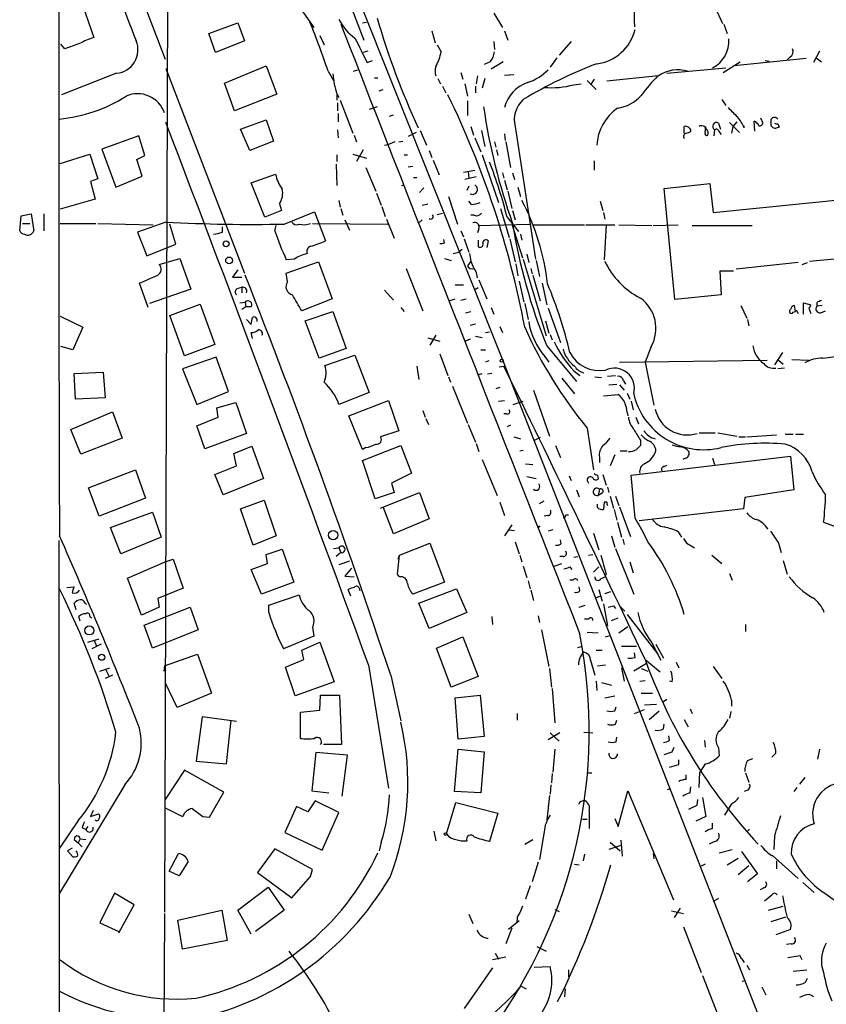
# Model space of a CAD drawing. Extents: x 2 to 969, y 4 to 899.
# Drawn here: x 21 to 122, y 124 to 248 of the extents above; entities that cross this region are included whole.
import ezdxf

# ---------------------------------------------------------------- set-up
doc = ezdxf.new("R2010")
doc.units = 0
doc.header["$MEASUREMENT"] = 0
doc.layers.add('MAIN', color=5, linetype='CONTINUOUS')

msp = doc.modelspace()

# ---------------------------------------------------------------- linework, layer by layer
at = {"layer": 'MAIN'}
for p, q in [((25.908, 343.7466), (81.3647, 204.8933)), ((39.2007, 269.4093), (38.7773, 135.636)), ((58.42, 259.588), (63.8387, 245.2793)), ((32.8507, 258.6566), (38.862, 242.9086)), ((28.194, 250.6133), (29.8873, 245.618)), ((54.9487, 250.6133), (57.5733, 246.888)), ((80.1793, 248.666), (81.28, 246.888)), ((108.2887, 248.8353), (108.966, 247.396)), ((44.3653, 246.126), (48.006, 247.4806)), ((48.006, 247.4806), (48.8527, 245.1946)), ((63.6693, 247.4806), (64.1773, 247.5653)), ((72.39, 246.4646), (72.8133, 244.9406)), ((81.534, 246.4646), (81.9573, 245.2793)), ((109.1353, 247.3113), (109.5587, 246.126)), ((45.212, 243.7553), (44.3653, 246.126)), ((48.8527, 245.1946), (45.212, 243.7553)), ((58.3353, 245.872), (58.8433, 244.6866)), ((26.2467, 244.1786), (25.7387, 244.7713)), ((73.0673, 244.6866), (73.5753, 243.84)), ((80.1793, 245.11), (80.264, 244.094)), ((89.916, 245.11), (88.392, 243.4166)), ((64.3467, 243.9246), (63.754, 243.7553)), ((64.262, 242.4853), (64.9393, 242.7393)), ((88.138, 243.078), (87.2913, 241.8926)), ((119.4647, 242.9933), (110.4053, 242.062)), ((114.3, 242.7393), (114.808, 242.6546)), ((117.4327, 243.1626), (117.094, 242.824)), ((121.158, 243.9246), (120.396, 242.4853)), ((120.7347, 243.078), (121.412, 242.57)), ((38.9467, 241.7233), (48.8527, 215.9846)), ((46.3127, 239.8606), (51.562, 242.062)), ((51.562, 242.062), (52.9167, 238.506)), ((62.5687, 241.3846), (63.0767, 241.554)), ((79.756, 242.57), (78.994, 242.2313)), ((81.3647, 242.57), (79.8407, 241.6386)), ((101.9387, 241.1306), (109.3893, 241.808)), ((109.0507, 241.2153), (111.1673, 242.57)), ((32.766, 241.1306), (25.8233, 238.4213)), ((59.3513, 241.3846), (60.0287, 240.1993)), ((65.1933, 240.538), (65.6167, 240.538)), ((73.152, 240.4533), (73.4907, 239.776)), ((76.0307, 241.2153), (76.2847, 240.3686)), ((78.1473, 240.792), (77.978, 239.776)), ((79.0787, 240.4533), (78.74, 239.268)), ((81.534, 240.8766), (82.7193, 240.9613)), ((92.7947, 240.3686), (92.3713, 239.6913)), ((100.9227, 240.792), (94.4033, 240.1146)), ((47.5827, 236.3893), (46.3127, 239.8606)), ((65.786, 238.9293), (66.294, 239.0986)), ((73.7447, 239.522), (74.168, 238.6753)), ((76.5387, 239.776), (76.8773, 238.252)), ((77.8933, 239.522), (77.8933, 238.6753)), ((90.2547, 239.6913), (91.186, 239.776)), ((91.948, 240.1993), (93.0487, 239.0986)), ((52.9167, 238.506), (47.5827, 236.3893)), ((60.452, 238.506), (60.452, 237.744)), ((60.452, 238.506), (60.706, 238.0826)), ((108.8813, 237.8286), (109.3893, 237.0666)), ((60.5367, 237.4053), (60.5367, 236.3893)), ((60.8753, 237.744), (62.484, 233.5953)), ((65.532, 236.8973), (64.516, 236.5586)), ((76.8773, 237.6593), (76.8773, 235.7966)), ((48.3447, 234.1033), (51.562, 235.2886)), ((51.562, 235.2886), (52.4933, 232.5793)), ((60.6213, 236.0506), (60.6213, 235.0346)), ((67.056, 235.712), (67.564, 235.8813)), ((113.8767, 235.204), (113.792, 235.458)), ((49.53, 231.394), (48.3447, 234.1033)), ((77.3007, 234.442), (77.6393, 233.3413)), ((82.8887, 234.442), (85.4287, 217.7626)), ((104.14, 233.5953), (104.14, 234.442)), ((106.7647, 233.68), (106.8493, 234.442)), ((108.458, 234.8653), (108.712, 234.1033)), ((109.8127, 234.95), (111.0827, 233.68)), ((110.236, 234.442), (110.0667, 233.5953)), ((110.744, 235.0346), (110.236, 234.442)), ((111.6753, 234.2726), (111.6753, 234.5266)), ((113.03, 233.8493), (112.9453, 235.1193)), ((115.9087, 234.7806), (116.078, 234.3573)), ((35.56, 233.2566), (30.9033, 231.5633)), ((36.322, 230.8013), (35.56, 233.2566)), ((60.5367, 234.0186), (60.6213, 233.0026)), ((62.6533, 233.3413), (62.9073, 232.4946)), ((70.4427, 233.68), (69.4267, 233.172)), ((70.9507, 233.934), (71.7127, 232.0713)), ((77.8087, 233.0026), (78.5707, 231.2246)), ((78.6553, 233.934), (79.0787, 231.902)), ((81.534, 233.5106), (81.6187, 232.664)), ((107.95, 234.0186), (107.8653, 233.2566)), ((108.5427, 233.7646), (108.7967, 233.426)), ((30.9033, 231.5633), (32.6813, 226.822)), ((52.4933, 232.5793), (49.53, 231.394)), ((66.4633, 232.0713), (66.9713, 232.156)), ((67.7333, 232.4946), (66.9713, 232.156)), ((68.2413, 232.4946), (68.7493, 232.5793)), ((80.264, 232.4946), (80.4333, 231.8173)), ((81.7033, 232.4946), (82.296, 229.2773)), ((25.654, 229.7853), (29.3793, 230.9706)), ((29.3793, 230.9706), (30.3953, 227.838)), ((35.306, 230.2933), (36.322, 230.8013)), ((60.452, 230.886), (60.452, 230.0393)), ((62.484, 230.9706), (64.1773, 230.4626)), ((63.754, 231.4786), (62.9073, 230.0393)), ((68.9187, 230.886), (69.342, 230.886)), ((72.0513, 231.394), (72.39, 230.5473)), ((78.74, 230.886), (80.772, 224.8746)), ((80.518, 231.4786), (80.6873, 230.8013)), ((35.9833, 228.1766), (35.306, 230.2933)), ((60.3673, 229.7006), (60.452, 226.9913)), ((64.0927, 229.2773), (65.3627, 226.314)), ((69.4267, 229.362), (70.0193, 229.4466)), ((72.5593, 230.2086), (73.3213, 228.346)), ((92.7947, 230.124), (92.7947, 228.9386)), ((32.6813, 226.822), (35.9833, 228.1766)), ((49.6993, 227.33), (52.7473, 228.4306)), ((70.104, 228.0073), (70.5273, 228.0073)), ((76.3693, 228.6846), (77.8087, 228.9386)), ((77.978, 228.092), (76.5387, 227.7533)), ((76.962, 228.7693), (77.0467, 227.9226)), ((81.28, 228.6), (81.4493, 227.9226)), ((82.55, 228.6), (82.804, 227.7533)), ((30.3953, 227.838), (29.464, 227.4993)), ((29.464, 227.4993), (30.0567, 225.298)), ((51.3927, 223.012), (49.6993, 227.33)), ((68.58, 226.9913), (68.9187, 227.076)), ((70.866, 226.1446), (71.374, 226.7373)), ((77.0467, 226.9066), (76.7927, 226.3986)), ((81.534, 227.6686), (81.8727, 226.4833)), ((83.2273, 226.822), (83.566, 225.6366)), ((101.6, 226.6526), (107.3573, 227.2453)), ((102.9547, 212.6826), (101.6, 226.6526)), ((107.3573, 227.2453), (107.7807, 223.6046)), ((65.4473, 226.06), (66.04, 224.536)), ((74.5067, 225.6366), (75.6073, 222.1653)), ((81.9573, 226.314), (82.4653, 224.1126)), ((107.7807, 223.6046), (130.048, 225.8906)), ((30.0567, 225.298), (25.654, 224.028)), ((53.2553, 224.7053), (53.5093, 223.8586)), ((60.706, 225.1286), (60.8753, 224.282)), ((66.1247, 224.3666), (66.548, 223.0966)), ((71.2047, 224.536), (71.882, 224.7053)), ((77.3853, 224.6206), (77.0467, 225.044)), ((93.5567, 225.044), (93.8953, 223.8586)), ((20.574, 221.3186), (20.7433, 223.1813)), ((20.7433, 223.1813), (22.0133, 223.4353)), ((22.0133, 223.4353), (22.352, 221.3186)), ((23.622, 223.4353), (23.622, 221.3186)), ((53.5093, 223.8586), (51.3927, 223.012)), ((53.848, 222.1653), (57.658, 223.6893)), ((57.658, 223.6893), (59.0127, 220.0486)), ((60.96, 224.1126), (61.214, 223.266)), ((73.0673, 223.3506), (73.7447, 223.52)), ((77.724, 223.266), (77.3007, 223.266)), ((81.026, 224.1126), (82.1267, 220.472)), ((81.8727, 223.012), (83.312, 221.234)), ((82.55, 223.8586), (82.8887, 222.6733)), ((93.98, 223.6046), (94.1493, 222.758)), ((20.9127, 222.25), (21.844, 222.25)), ((25.654, 222.25), (30.1413, 222.25)), ((30.3953, 222.25), (37.338, 222.0806)), ((38.9467, 222.4193), (35.3907, 221.1493)), ((40.2167, 219.6253), (39.4547, 222.1653)), ((46.0587, 221.1493), (46.0587, 221.8266)), ((52.6627, 221.3186), (52.832, 221.996)), ((57.404, 222.25), (66.8867, 222.1653)), ((61.468, 222.6733), (62.0607, 221.4033)), ((66.7173, 222.758), (67.6487, 220.3873)), ((71.2047, 222.6733), (70.7813, 222.3346)), ((78.232, 221.996), (84.6667, 222.1653)), ((82.4653, 222.1653), (83.82, 217.932)), ((85.09, 222.0806), (91.6093, 222.0806)), ((91.7787, 222.0806), (95.4193, 222.0806)), ((94.3187, 222.0806), (94.0647, 217.678)), ((95.9273, 222.0806), (100.076, 221.996)), ((100.2453, 221.996), (103.378, 222.0806)), ((105.156, 221.996), (112.6913, 221.996)), ((35.3907, 221.1493), (36.576, 218.186)), ((76.0307, 221.3186), (76.3693, 220.5566)), ((78.3167, 221.5726), (78.1473, 221.0646)), ((83.566, 220.8953), (83.7353, 220.1333)), ((36.576, 218.186), (40.2167, 219.6253)), ((73.9987, 219.7946), (73.914, 220.218)), ((76.454, 220.3026), (77.0467, 218.6093)), ((78.232, 220.1333), (78.232, 219.2866)), ((79.502, 220.0486), (79.3327, 219.202)), ((82.2113, 220.3026), (82.8887, 217.424)), ((75.0993, 218.44), (75.7767, 218.6093)), ((76.2, 218.948), (75.7767, 218.6093)), ((77.1313, 218.44), (77.3007, 217.5086)), ((84.328, 218.3553), (84.582, 217.3393)), ((119.888, 217.5086), (127.508, 218.186)), ((38.1, 217.0853), (40.7247, 217.8473)), ((40.7247, 217.8473), (42.0793, 213.9526)), ((55.118, 217.7626), (54.102, 217.678)), ((54.102, 215.9846), (58.166, 217.424)), ((58.166, 217.424), (59.8593, 212.7673)), ((73.9987, 217.8473), (74.8453, 217.5933)), ((77.3007, 217.5086), (76.8773, 216.916)), ((77.3007, 217.5086), (77.6393, 216.662)), ((82.9733, 217.17), (83.2273, 215.646)), ((83.9047, 217.7626), (86.7833, 208.1106)), ((85.5133, 217.5933), (85.9367, 215.5613)), ((118.4487, 217.3393), (110.6593, 216.4926)), ((118.9567, 217.0853), (119.634, 217.3393)), ((48.006, 216.408), (47.3287, 215.4766)), ((47.3287, 215.4766), (48.514, 215.4766)), ((54.2713, 214.884), (54.102, 215.9846)), ((69.1727, 216.5773), (71.2893, 211.2433)), ((84.836, 216.5773), (85.0053, 215.9)), ((85.09, 215.7306), (86.0213, 212.5133)), ((110.3207, 216.2386), (108.6273, 216.2386)), ((108.6273, 216.2386), (108.7967, 213.2753)), ((36.7453, 211.6666), (35.6447, 214.7146)), ((76.3693, 214.4606), (75.3533, 214.4606)), ((78.3167, 215.138), (79.3327, 212.7673)), ((83.3967, 214.9686), (83.9893, 212.344)), ((86.2753, 214.7146), (86.868, 212.0053)), ((42.0793, 213.9526), (36.9147, 212.1746)), ((47.9213, 214.0373), (48.514, 214.2066)), ((48.514, 214.2066), (48.514, 213.5293)), ((66.4633, 213.868), (67.564, 212.598)), ((78.232, 214.122), (77.724, 213.868)), ((108.7967, 213.2753), (102.9547, 212.6826)), ((39.4547, 210.6506), (43.2647, 212.09)), ((43.2647, 212.09), (45.1273, 207.01)), ((48.26, 212.2593), (48.9373, 212.344)), ((49.022, 211.7513), (48.514, 211.4126)), ((48.9373, 212.344), (49.022, 211.7513)), ((49.6993, 211.7513), (49.022, 211.7513)), ((59.8593, 212.7673), (56.0493, 211.2433)), ((74.5913, 212.5133), (75.3533, 212.7673)), ((76.0307, 212.598), (76.708, 212.7673)), ((84.074, 212.1746), (84.4973, 210.1426)), ((111.252, 211.9206), (112.014, 210.312)), ((118.11, 211.1586), (118.0253, 211.9206)), ((119.126, 210.82), (119.126, 212.2593)), ((119.126, 212.2593), (120.0573, 212.0053)), ((120.8193, 212.2593), (120.8193, 211.836)), ((121.4967, 211.9206), (120.8193, 211.836)), ((25.654, 210.566), (28.5327, 209.2113)), ((41.3173, 205.5706), (39.4547, 210.6506)), ((56.4727, 209.9733), (59.944, 211.1586)), ((59.944, 211.1586), (61.6373, 206.502)), ((68.4953, 211.6666), (68.9187, 211.1586)), ((76.6233, 210.9893), (77.3007, 211.1586)), ((79.8407, 211.6666), (80.1793, 210.82)), ((87.0373, 211.582), (88.5613, 207.264)), ((117.856, 211.074), (118.11, 211.1586)), ((118.364, 211.074), (118.4487, 210.9046)), ((119.8033, 211.582), (120.0573, 210.9046)), ((121.3273, 210.9893), (121.92, 211.2433)), ((49.1067, 210.1426), (49.6993, 209.55)), ((50.3767, 210.2273), (50.3767, 209.8886)), ((58.2507, 205.3166), (56.4727, 209.9733)), ((77.216, 209.4653), (77.8933, 209.6346)), ((80.9413, 209.296), (81.28, 208.534)), ((86.6987, 209.9733), (87.122, 208.4493)), ((112.0987, 210.1426), (112.268, 209.3806)), ((28.5327, 209.2113), (27.2627, 206.3326)), ((49.8687, 207.772), (49.6993, 208.534)), ((72.898, 208.1953), (72.136, 206.9253)), ((79.1633, 208.534), (79.6713, 208.6186)), ((87.2913, 208.28), (87.5453, 207.6026)), ((45.1273, 207.01), (41.3173, 205.5706)), ((71.882, 207.8566), (73.406, 207.4333)), ((77.216, 207.6873), (76.6233, 207.4333)), ((78.74, 207.8566), (77.8933, 208.026)), ((86.868, 206.8406), (90.5933, 202.3533)), ((27.2627, 206.3326), (25.7387, 206.756)), ((61.6373, 206.502), (58.2507, 205.3166)), ((58.928, 204.3853), (62.738, 205.6553)), ((62.738, 205.6553), (64.516, 200.9986)), ((73.406, 205.8246), (74.422, 203.1153)), ((78.5707, 206.3326), (79.1633, 206.3326)), ((99.9913, 206.756), (99.2293, 204.8086)), ((116.5013, 205.994), (115.4853, 204.47)), ((121.5813, 205.3166), (125.5607, 205.8246)), ((45.2967, 205.4013), (41.0633, 203.962)), ((46.8207, 201.0833), (45.2967, 205.4013)), ((79.5867, 204.978), (79.1633, 204.8086)), ((81.3647, 204.8933), (109.8973, 131.7413)), ((86.614, 205.486), (87.122, 204.8086)), ((96.012, 204.8086), (114.554, 205.0626)), ((99.2293, 204.8086), (100.33, 199.39)), ((115.9087, 205.1473), (116.586, 204.5546)), ((117.6867, 205.1473), (119.8033, 205.0626)), ((27.432, 203.3693), (31.0727, 203.5386)), ((27.6013, 200.152), (27.432, 203.3693)), ((31.0727, 203.5386), (31.3267, 200.3213)), ((41.0633, 203.962), (42.8413, 199.4746)), ((70.5273, 204.3006), (70.7813, 202.6073)), ((78.232, 203.2), (78.74, 203.3693)), ((79.9253, 203.3693), (79.4173, 203.2846)), ((80.8567, 204.216), (81.4493, 204.3006)), ((90.2547, 203.708), (91.0167, 203.1153)), ((94.488, 203.0306), (95.504, 203.1153)), ((116.7553, 204.0466), (115.9087, 203.962)), ((74.5067, 202.946), (74.7607, 202.2686)), ((88.7307, 202.7766), (90.3393, 200.8293)), ((92.8793, 202.946), (93.726, 202.8613)), ((94.6573, 201.93), (95.6733, 202.0146)), ((96.012, 201.93), (96.6047, 201.2526)), ((96.52, 202.438), (96.774, 202.0146)), ((42.8413, 199.4746), (46.8207, 201.0833)), ((64.516, 200.9986), (60.706, 199.4746)), ((75.0147, 201.7606), (76.8773, 197.104)), ((80.9413, 201.5913), (80.4333, 201.422)), ((85.1747, 201.2526), (87.2067, 195.4953)), ((93.98, 200.5753), (95.8427, 200.7446)), ((96.9433, 200.914), (97.282, 200.152)), ((31.3267, 200.3213), (27.6013, 200.152)), ((45.3813, 199.0513), (47.752, 199.7286)), ((47.752, 199.7286), (49.1067, 195.834)), ((61.976, 198.0353), (66.9713, 199.9826)), ((66.9713, 199.9826), (68.2413, 196.1726)), ((80.772, 199.898), (81.534, 199.9826)), ((82.6347, 199.4746), (83.9047, 199.898)), ((97.4513, 199.898), (97.7053, 198.7973)), ((27.0087, 196.342), (32.258, 198.5433)), ((32.258, 198.5433), (33.4433, 195.2413)), ((45.5507, 197.866), (45.3813, 199.0513)), ((71.2893, 198.7126), (71.5433, 197.866)), ((81.788, 198.2893), (81.4493, 198.2893)), ((96.9433, 198.4586), (97.028, 198.0353)), ((42.8413, 196.7653), (45.5507, 197.866)), ((63.6693, 193.802), (61.976, 198.0353)), ((71.628, 197.6966), (71.9667, 196.9346)), ((76.962, 196.9346), (77.8933, 194.7333)), ((98.044, 197.866), (98.3827, 197.0193)), ((28.2787, 193.2093), (27.0087, 196.342)), ((43.8573, 193.8866), (42.8413, 196.7653)), ((49.1067, 195.834), (43.8573, 193.8866)), ((68.2413, 196.1726), (65.9553, 195.4106)), ((82.296, 196.85), (81.8727, 196.6806)), ((91.948, 196.5113), (92.71, 191.262)), ((106.0027, 195.9186), (108.0347, 195.9186)), ((108.3733, 195.9186), (110.744, 195.4953)), ((112.014, 195.4106), (115.7393, 195.6646)), ((116.84, 195.7493), (117.856, 195.7493)), ((118.11, 195.7493), (119.126, 195.7493)), ((33.4433, 195.2413), (28.2787, 193.2093)), ((77.978, 194.564), (78.3167, 193.548)), ((82.7193, 195.4106), (83.566, 195.1566)), ((86.0213, 195.326), (85.1747, 194.9026)), ((98.6367, 194.9873), (98.6367, 194.31)), ((110.998, 195.4106), (111.8447, 195.4106)), ((47.498, 193.294), (49.784, 194.2253)), ((47.8367, 191.77), (47.498, 193.294)), ((49.784, 194.2253), (51.2233, 190.1613)), ((63.6693, 192.4473), (68.4953, 194.31)), ((64.0927, 194.056), (63.6693, 193.802)), ((68.4953, 194.31), (69.85, 190.8386)), ((83.4813, 193.6326), (83.9047, 193.7173)), ((87.9687, 194.31), (88.5613, 192.786)), ((96.0967, 193.6326), (96.9433, 193.6326)), ((65.278, 187.6213), (63.6693, 192.4473)), ((78.74, 192.532), (80.6027, 188.0446)), ((84.1587, 192.024), (85.09, 191.9393)), ((93.472, 192.8706), (93.472, 192.1933)), ((95.4193, 193.1246), (94.8267, 191.77)), ((97.4513, 190.5846), (117.5173, 192.9553)), ((104.3093, 192.7013), (103.9707, 192.532)), ((107.696, 192.7013), (107.95, 191.9393)), ((117.5173, 192.9553), (117.9407, 188.722)), ((29.21, 188.976), (35.1367, 191.262)), ((35.1367, 191.262), (36.4067, 187.706)), ((45.1273, 190.6693), (47.8367, 191.77)), ((69.85, 190.8386), (67.31, 189.5686)), ((101.6, 191.6853), (101.9387, 191.8546)), ((46.1433, 188.1293), (45.1273, 190.6693)), ((51.2233, 190.1613), (46.1433, 188.1293)), ((67.31, 189.5686), (67.6487, 188.3833)), ((84.328, 190.4153), (85.5133, 190.1613)), ((89.662, 190.5), (89.916, 189.9073)), ((91.948, 189.9073), (92.1173, 189.5686)), ((93.218, 190.5846), (93.3027, 190.0766)), ((93.8953, 190.6693), (94.3187, 189.3146)), ((97.9593, 185.166), (97.4513, 190.5846)), ((30.5647, 185.42), (29.21, 188.976)), ((67.6487, 188.3833), (65.278, 187.6213)), ((65.9553, 186.436), (70.866, 188.3833)), ((70.866, 188.3833), (72.0513, 185.0813)), ((90.5933, 188.722), (90.932, 187.8753)), ((93.472, 188.8066), (93.3027, 188.0446)), ((93.8107, 188.2986), (93.3027, 188.0446)), ((94.488, 189.0606), (94.6573, 188.3833)), ((117.9407, 188.722), (111.76, 187.7906)), ((36.4067, 187.706), (30.5647, 185.42)), ((48.3447, 186.3513), (51.308, 187.452)), ((51.308, 187.452), (52.832, 182.9646)), ((80.9413, 187.198), (81.534, 185.5046)), ((85.9367, 187.0286), (86.5293, 187.3673)), ((94.0647, 187.198), (93.98, 186.2666)), ((94.4033, 187.198), (94.0647, 187.198)), ((94.8267, 187.96), (95.25, 186.436)), ((95.504, 187.96), (95.9273, 186.7746)), ((111.76, 187.7906), (111.5907, 186.3513)), ((32.004, 183.9806), (37.2533, 185.928)), ((37.2533, 185.928), (38.354, 182.7953)), ((49.9533, 181.7793), (48.3447, 186.3513)), ((67.564, 183.2186), (66.294, 186.6053)), ((93.218, 186.5206), (93.218, 186.944)), ((95.3347, 186.2666), (95.6733, 184.912)), ((96.012, 186.6053), (97.3667, 182.88)), ((111.5907, 186.3513), (98.4673, 184.8273)), ((72.0513, 185.0813), (67.564, 183.2186)), ((86.9527, 185.5046), (86.5293, 185.42)), ((89.2387, 185.5893), (89.5773, 185.5893)), ((95.758, 184.658), (96.266, 182.7953)), ((121.666, 184.658), (129.9633, 181.61)), ((33.274, 180.6786), (32.004, 183.9806)), ((82.4653, 184.3193), (81.534, 182.9646)), ((82.042, 183.7266), (82.804, 183.642)), ((87.63, 183.7266), (87.0373, 183.5573)), ((92.71, 183.3033), (93.3873, 181.1866)), ((103.378, 183.4726), (103.8013, 182.7953)), ((25.4847, 182.372), (25.5693, 81.1106)), ((38.354, 182.7953), (33.274, 180.6786)), ((52.832, 182.9646), (49.9533, 181.7793)), ((68.326, 180.5093), (72.136, 182.0333)), ((72.136, 182.0333), (73.9987, 177.1226)), ((82.8887, 182.2026), (83.3967, 180.6786)), ((88.646, 181.9486), (88.5613, 182.4566)), ((94.996, 182.9646), (95.4193, 181.5253)), ((96.4353, 182.5413), (96.6047, 181.864)), ((115.9933, 182.0333), (116.332, 180.848)), ((51.562, 180.594), (53.594, 181.2713)), ((53.594, 181.2713), (55.0333, 177.1226)), ((60.0287, 181.356), (60.706, 181.4406)), ((60.96, 180.848), (60.3673, 180.34)), ((60.706, 181.4406), (60.96, 180.848)), ((95.504, 181.356), (97.79, 175.5986)), ((104.902, 181.7793), (105.41, 181.4406)), ((34.1207, 177.6306), (38.862, 179.6626)), ((38.862, 179.6626), (39.878, 180.0013)), ((39.878, 180.0013), (41.148, 176.3606)), ((51.7313, 179.4933), (51.562, 180.594)), ((62.0607, 179.7473), (60.706, 179.324)), ((68.072, 178.1386), (68.326, 180.5093)), ((68.1567, 180.0013), (68.326, 180.5093)), ((83.4813, 180.5093), (83.7353, 179.6626)), ((88.9, 180.34), (88.4767, 180.34)), ((90.2547, 180.2553), (90.7627, 180.34)), ((92.1173, 180.5093), (92.6253, 180.594)), ((97.282, 179.6626), (97.7053, 178.308)), ((107.6113, 180.5093), (108.8813, 179.4933)), ((116.586, 179.832), (117.094, 178.1386)), ((49.6993, 178.7313), (51.7313, 179.4933)), ((50.9693, 175.5986), (49.6993, 178.7313)), ((62.3147, 178.9006), (61.468, 177.8846)), ((83.9047, 179.1546), (84.328, 177.7153)), ((87.7993, 179.1546), (88.7307, 179.4933)), ((89.7467, 179.07), (90.0007, 178.7313)), ((92.71, 178.3926), (93.3873, 179.07)), ((35.8987, 172.974), (34.1207, 177.6306)), ((55.0333, 177.1226), (50.9693, 175.5986)), ((61.468, 177.8846), (62.6533, 177.8)), ((68.326, 177.8), (68.072, 178.1386)), ((73.9987, 177.1226), (70.0193, 175.5986)), ((84.4973, 177.292), (84.7513, 176.276)), ((90.17, 177.3766), (89.7467, 177.3766)), ((93.6413, 177.546), (94.1493, 177.8)), ((94.3187, 178.1386), (94.1493, 177.8)), ((109.8127, 178.2233), (110.1513, 177.3766)), ((26.5007, 176.4453), (27.432, 176.53)), ((41.148, 176.3606), (37.9307, 175.0906)), ((62.23, 175.3446), (61.8913, 176.1913)), ((63.246, 176.3606), (63.3307, 176.022)), ((70.7813, 174.498), (75.5227, 176.276)), ((75.5227, 176.276), (76.7927, 173.3126)), ((84.836, 176.1066), (85.1747, 174.8366)), ((91.0167, 176.022), (90.932, 176.53)), ((93.3873, 176.1913), (93.8107, 174.752)), ((94.1493, 175.6833), (94.9113, 175.9373)), ((37.9307, 175.0906), (38.1, 173.99)), ((51.9007, 174.244), (55.7107, 175.514)), ((92.964, 175.1753), (93.5567, 175.3446)), ((27.686, 173.6513), (27.432, 174.498)), ((28.7867, 174.498), (28.956, 174.3286)), ((38.1, 173.99), (35.8987, 172.974)), ((36.2373, 171.704), (41.9947, 173.99)), ((41.9947, 173.99), (43.0107, 171.1113)), ((51.9007, 173.3126), (51.9007, 174.244)), ((72.0513, 171.2806), (70.7813, 174.498)), ((90.932, 173.99), (91.694, 174.244)), ((93.98, 174.4133), (94.488, 171.6193)), ((95.25, 174.1593), (95.504, 173.8206)), ((96.0967, 174.0746), (96.6893, 173.482)), ((28.194, 172.212), (28.0247, 172.8046)), ((29.3793, 172.8046), (29.6333, 172.6353)), ((76.7927, 173.3126), (72.0513, 171.2806)), ((79.9253, 172.8046), (80.01, 171.7886)), ((85.7673, 172.8893), (85.9367, 172.0426)), ((92.1173, 172.466), (91.6093, 172.466)), ((94.996, 172.2966), (95.8427, 172.6353)), ((96.9433, 173.0586), (100.838, 168.0633)), ((37.2533, 168.8253), (36.2373, 171.704)), ((43.0107, 171.1113), (37.2533, 168.8253)), ((57.404, 171.45), (57.5733, 170.3493)), ((86.1907, 171.1113), (87.122, 166.5393)), ((95.9273, 170.7726), (97.028, 171.5346)), ((111.8447, 171.7886), (111.8447, 170.942)), ((29.1253, 169.5873), (30.5647, 170.0106)), ((29.972, 169.7566), (30.226, 169.0793)), ((57.5733, 170.3493), (53.7633, 168.7406)), ((72.9827, 168.8253), (76.2847, 170.2646)), ((76.2847, 170.2646), (78.232, 165.2693)), ((91.948, 170.8573), (93.3027, 170.7726)), ((94.234, 170.2646), (94.8267, 170.434)), ((30.8187, 169.3333), (29.6333, 168.7406)), ((56.0493, 168.5713), (58.3353, 169.5873)), ((56.3033, 167.386), (56.0493, 168.5713)), ((58.3353, 169.5873), (60.1133, 164.592)), ((74.8453, 163.9146), (72.9827, 168.8253)), ((90.7627, 168.91), (91.3553, 169.0793)), ((93.0487, 168.5713), (93.8107, 168.5713)), ((96.266, 169.0793), (98.1287, 169.0793)), ((100.076, 169.5026), (101.1767, 167.3013)), ((100.584, 169.3333), (101.5153, 167.5553)), ((38.7773, 166.624), (42.926, 168.0633)), ((42.926, 168.0633), (44.704, 163.1526)), ((54.0173, 166.4546), (56.3033, 167.386)), ((92.3713, 167.3013), (92.8793, 165.4386)), ((97.9593, 167.64), (97.8747, 168.2326)), ((99.2293, 167.386), (101.092, 165.862)), ((30.6493, 165.9466), (31.9193, 166.37)), ((31.4113, 166.116), (31.8347, 165.2693)), ((38.7773, 166.624), (38.6927, 165.9466)), ((55.2027, 162.814), (54.0173, 166.4546)), ((64.4313, 166.7086), (66.9713, 151.2146)), ((87.2067, 166.2853), (87.4607, 163.9146)), ((93.218, 166.624), (94.234, 166.7086)), ((96.266, 166.37), (96.6047, 164.6766)), ((99.3987, 166.878), (97.79, 165.9466)), ((98.7213, 166.2853), (99.568, 165.9466)), ((103.124, 167.0473), (103.4627, 166.37)), ((107.7807, 166.5393), (108.8813, 165.0153)), ((32.258, 165.4386), (31.3267, 165.0153)), ((67.2253, 165.4386), (68.4953, 159.6813)), ((78.232, 165.2693), (74.8453, 163.9146)), ((98.552, 164.6766), (99.2293, 164.7613)), ((40.386, 161.3746), (38.9467, 164.338)), ((60.1133, 164.592), (55.2027, 162.814)), ((87.5453, 163.7453), (87.884, 159.4273)), ((93.0487, 164.6766), (93.1333, 163.4913)), ((93.726, 164.5073), (94.996, 164.1686)), ((102.616, 164.592), (102.2773, 164.6766)), ((44.704, 163.1526), (40.386, 161.3746)), ((58.3353, 161.036), (58.42, 162.8986)), ((58.42, 162.8986), (60.7907, 162.8986)), ((60.7907, 162.8986), (61.0447, 156.718)), ((75.3533, 162.56), (78.486, 162.8986)), ((75.692, 157.3953), (75.3533, 162.56)), ((78.486, 162.8986), (78.994, 157.734)), ((94.1493, 162.56), (95.4193, 162.814)), ((98.7213, 163.1526), (100.1607, 163.1526)), ((101.5153, 162.1366), (101.9387, 162.3906)), ((110.0667, 162.306), (110.0667, 161.544)), ((55.88, 160.782), (58.3353, 161.036)), ((95.4193, 160.9513), (95.5887, 161.4593)), ((97.8747, 160.6126), (99.1447, 161.1206)), ((99.1447, 161.7133), (100.6687, 161.798)), ((104.902, 161.2053), (105.156, 160.6126)), ((43.5187, 160.1893), (42.7567, 154.6013)), ((47.8367, 159.5966), (43.5187, 160.1893)), ((46.5667, 154.2626), (47.1593, 159.766)), ((55.88, 157.48), (55.88, 160.782)), ((83.1427, 160.6126), (83.1427, 159.766)), ((95.504, 159.258), (95.6733, 159.766)), ((99.7373, 159.8506), (101.0073, 160.9513)), ((104.14, 159.8506), (104.648, 158.9193)), ((109.982, 160.8666), (109.8127, 160.02)), ((101.5153, 158.6653), (101.6, 159.258)), ((78.994, 157.734), (75.692, 157.3953)), ((88.4767, 158.1573), (87.0373, 157.3106)), ((87.2913, 158.1573), (88.392, 157.1413)), ((91.5247, 158.242), (92.6253, 158.1573)), ((95.5887, 157.0566), (95.6733, 157.6493)), ((102.2773, 157.226), (102.1927, 157.8186)), ((61.0447, 156.718), (58.7587, 156.718)), ((75.2687, 150.7913), (75.692, 156.1253)), ((75.692, 156.1253), (78.994, 155.7866)), ((87.884, 156.1253), (87.63, 153.2466)), ((102.616, 155.7866), (102.87, 156.3793)), ((106.68, 157.226), (106.7647, 156.3793)), ((108.458, 156.2946), (108.5427, 155.2786)), ((121.158, 156.1253), (120.904, 154.8553)), ((57.8273, 155.702), (57.3193, 150.876)), ((61.8067, 155.3633), (57.8273, 155.702)), ((61.1293, 150.1986), (61.8067, 155.3633)), ((78.994, 155.7866), (78.5707, 150.622)), ((112.0987, 154.686), (112.776, 154.94)), ((115.6547, 155.6173), (115.1467, 155.1093)), ((42.7567, 154.6013), (46.5667, 154.2626)), ((103.4627, 154.178), (103.4627, 154.7706)), ((106.7647, 154.2626), (106.0873, 153.2466)), ((41.3173, 153.5006), (38.862, 149.7753)), ((46.228, 150.7066), (41.3173, 153.5006)), ((87.5453, 153.0773), (87.4607, 151.892)), ((91.948, 153.162), (92.5407, 153.162)), ((104.394, 152.3153), (104.394, 152.908)), ((106.0027, 151.2993), (106.0873, 153.2466)), ((111.8447, 153.162), (112.268, 151.9766)), ((119.2953, 152.5693), (118.618, 151.7226)), ((33.782, 151.638), (25.5693, 138.0066)), ((87.376, 151.638), (87.2913, 150.4526)), ((102.0233, 151.0453), (102.2773, 151.13)), ((104.902, 150.622), (104.9867, 151.384)), ((118.2793, 151.2993), (117.9407, 150.7913)), ((44.45, 147.574), (46.228, 150.7066)), ((57.3193, 150.876), (59.436, 150.622)), ((78.5707, 150.622), (75.2687, 150.7913)), ((87.2067, 150.2833), (86.868, 147.2353)), ((95.8427, 146.3886), (97.028, 150.876)), ((97.028, 150.876), (102.7853, 137.16)), ((106.426, 150.0293), (106.8493, 147.6586)), ((112.0987, 150.9606), (111.6753, 150.7913)), ((38.862, 148.7593), (41.0633, 147.6586)), ((55.372, 148.9286), (53.9327, 145.6266)), ((56.8113, 148.2513), (55.372, 148.9286)), ((57.7427, 149.606), (56.8113, 148.2513)), ((60.706, 148.1666), (57.7427, 149.606)), ((74.2527, 145.4573), (75.438, 149.4366)), ((75.438, 149.4366), (80.6873, 148.082)), ((105.7487, 149.098), (105.8333, 149.7753)), ((110.0667, 149.2673), (109.22, 147.828)), ((29.8027, 148.4206), (29.464, 147.6586)), ((29.464, 147.6586), (30.48, 147.9973)), ((43.6033, 147.6586), (44.45, 147.574)), ((58.5893, 143.4253), (60.706, 148.1666)), ((80.6873, 148.082), (79.6713, 144.526)), ((92.202, 148.4206), (92.202, 146.1346)), ((95.4193, 147.4046), (95.8427, 146.3886)), ((106.8493, 147.6586), (105.5793, 147.066)), ((27.94, 147.1506), (25.5693, 143.6793)), ((28.448, 146.2193), (28.8713, 146.05)), ((29.1253, 146.3886), (28.8713, 146.05)), ((91.3553, 147.32), (91.948, 147.32)), ((107.696, 146.1346), (107.696, 146.812)), ((53.9327, 145.6266), (58.5893, 143.4253)), ((72.644, 145.796), (72.898, 144.6106)), ((86.5293, 145.7113), (85.9367, 142.24)), ((112.3527, 146.05), (112.014, 145.7113)), ((115.4853, 145.2033), (115.4007, 143.51)), ((27.178, 143.6793), (26.5853, 143.3406)), ((27.432, 144.78), (27.94, 144.3566)), ((28.194, 144.8646), (27.94, 144.3566)), ((27.94, 144.3566), (28.448, 143.8486)), ((28.194, 144.8646), (28.8713, 144.78)), ((66.04, 144.4413), (65.786, 143.3406)), ((84.074, 144.1873), (85.09, 144.78)), ((96.1813, 144.018), (94.6573, 143.51)), ((94.8267, 144.4413), (96.0967, 143.3406)), ((96.1813, 144.6953), (96.3507, 142.6633)), ((107.95, 144.526), (107.2727, 144.1873)), ((26.5853, 143.3406), (27.2627, 142.5786)), ((39.37, 140.8006), (40.5553, 143.002)), ((52.6627, 143.5946), (50.4613, 140.6313)), ((57.404, 140.97), (52.6627, 143.5946)), ((91.6093, 142.9173), (91.44, 142.0706)), ((100.2453, 143.002), (100.33, 142.3246)), ((108.5427, 143.0866), (110.1513, 143.51)), ((109.5587, 141.5626), (110.9133, 142.4093)), ((111.3367, 143.256), (113.3687, 140.462)), ((115.2313, 142.748), (118.4487, 139.8693)), ((41.7407, 141.986), (40.64, 140.208)), ((85.7673, 141.9013), (85.0053, 139.446)), ((90.3393, 141.6473), (90.932, 141.5626)), ((106.7647, 141.6473), (106.2567, 141.3933)), ((110.9133, 140.3773), (112.268, 141.478)), ((115.7393, 142.0706), (115.7393, 141.0546)), ((40.64, 140.208), (39.37, 140.8006)), ((50.4613, 140.6313), (54.7793, 137.414)), ((57.15, 140.1233), (57.404, 140.97)), ((113.3687, 140.462), (112.0987, 139.446)), ((48.006, 135.89), (51.816, 138.7686)), ((51.816, 138.7686), (53.848, 135.89)), ((84.7513, 138.938), (84.1587, 137.2446)), ((119.0413, 139.3613), (120.4807, 138.0913)), ((32.512, 138.0066), (30.6493, 134.2813)), ((34.9673, 136.5673), (32.512, 138.0066)), ((114.1307, 138.684), (113.7073, 138.43)), ((115.1467, 137.7526), (114.2153, 136.9906)), ((33.02, 133.0113), (34.9673, 136.5673)), ((108.458, 137.3293), (107.8653, 136.9906)), ((114.7233, 135.89), (116.586, 136.398)), ((38.7773, 135.4666), (38.608, 107.1033)), ((40.4707, 134.62), (45.974, 135.89)), ((45.974, 135.89), (46.6513, 132.08)), ((49.6993, 132.842), (48.006, 135.89)), ((53.848, 135.89), (50.2073, 133.1806)), ((77.0467, 135.382), (77.5547, 134.1966)), ((87.884, 135.9746), (88.392, 135.7206)), ((102.5313, 135.8053), (104.0553, 135.4666)), ((103.632, 136.144), (102.87, 134.9586)), ((115.062, 134.4506), (116.9247, 135.0433)), ((30.6493, 134.2813), (33.02, 133.1806)), ((41.0633, 130.9793), (40.4707, 134.62)), ((83.3967, 134.5353), (82.042, 133.4346)), ((83.1427, 134.7046), (83.058, 134.2813)), ((104.0553, 133.7733), (106.2567, 128.016)), ((82.4653, 133.604), (81.7033, 131.6566)), ((117.5173, 133.4346), (115.6547, 132.7573)), ((46.6513, 132.08), (41.0633, 130.9793)), ((85.598, 131.318), (86.7833, 130.7253)), ((109.8973, 131.7413), (129.9633, 80.6026)), ((117.602, 131.6566), (117.0093, 131.572)), ((80.3487, 130.4713), (80.772, 129.7093)), ((118.7027, 130.1326), (117.1787, 129.8786)), ((118.9567, 129.6246), (118.7027, 130.1326)), ((81.7033, 129.9633), (80.01, 129.6246)), ((111.3367, 129.794), (111.6753, 129.286)), ((112.014, 128.9473), (112.3527, 128.3546)), ((80.01, 128.6086), (76.454, 123.5286)), ((85.2593, 128.6933), (87.2913, 128.778)), ((89.5773, 128.3546), (89.5773, 127.508)), ((106.426, 127.6773), (109.8973, 118.7873)), ((117.856, 128.1853), (119.5493, 128.3546)), ((83.6507, 126.3226), (84.2433, 125.984)), ((111.8447, 127), (111.4213, 126.9153)), ((119.38, 126.8306), (119.634, 127.3386)), ((89.154, 125.984), (89.0693, 124.968)), ((113.8767, 126.238), (114.3847, 125.222)), ((119.2107, 125.1373), (118.618, 124.8833))]:
    msp.add_line(p, q, dxfattribs=at)
for centre, radius in [((46.5331, 219.6747), 0.3754), ((46.9053, 217.5934), 0.4233), ((81.1953, 204.978), 0.1893), ((59.993, 183.0492), 0.5905), ((85.8943, 184.1077), 0.0598), ((29.3297, 171.0486), 0.5673), ((30.8802, 167.6785), 0.3821), ((74.1044, 145.4362), 0.1496)]:
    msp.add_circle(centre, radius, dxfattribs=at)
for centre, radius, start, end in [((15398.3764, 234.6205), 15372.8939, 179.57371111, 180.19252532), ((1133.8567, 653.9344), 1074.5467, 197.9608272, 202.7044533), ((186.2387, 249.1434), 88.3907, 173.213842, 181.407278), ((597.4436, 465.2236), 603.7439, 200.1957454, 201.3731825), ((66.9453, 251.1957), 7.0544, 207.815018, 233.386759), ((154.411, 273.4681), 92.4358, 195.945873, 205.089255), ((-35.4039, 209.8514), 99.8644, 18.406718, 22.18827), ((19252.967, 7723.1237), 20596.6236, 201.28227652, 201.51145959), ((92.4468, 247.9391), 5.6649, 276.960549, 346.680312), ((32.3015, 237.5295), 8.4411, 106.618951, 119.778053), ((32.5024, 244.0636), 2.9448, 275.135595, 22.58619), ((825.4794, 624.999), 851.9206, 206.4504567, 206.6796457), ((105.9961, 245.1442), 3.7443, 297.000289, 4.663123), ((196.5279, -221.1323), 495.4896, 109.87099, 110.100173), ((117.0939, 243.8399), 0.7574, 296.575202, 26.565051), ((67.4643, 245.0076), 6.2215, 330.852191, 349.183134), ((78.0106, 244.0048), 2.2594, 320.578205, 355.817181), ((74.7609, 241.3846), 1.9549, 162.351018, 197.646189), ((113.9552, 187.7613), 58.3932, 110.890362, 120.972271), ((82.2291, 246.4532), 6.8645, 288.548182, 314.462908), ((103.3721, 237.2233), 4.3284, 74.025876, 124.464005), ((73.4089, 242.4182), 13.5346, 185.81889, 196.80114), ((116.4132, 225.2252), 22.0207, 135.015455, 143.457996), ((85.9108, 235.6797), 4.521, 109.351529, 165.487945), ((87.4605, 249.7672), 10.4561, 264.890603, 285.499502), ((23.8304, 254.079), 18.7864, 275.311008, 302.597716), ((35.3923, 234.9776), 3.5775, 18.881143, 113.753365), ((-29.7189, 187.8098), 115.788, 10.65143, 25.919317), ((86.0936, 235.3262), 3.3246, 131.176846, 195.423651), ((94.9521, 241.7463), 5.0826, 279.123359, 317.866824), ((153.9295, 247.768), 75.8037, 188.24498, 199.671848), ((99.2393, 231.6978), 6.1174, 124.686327, 176.499616), ((406.5733, 532.5822), 419.1027, 224.887825, 225.116999), ((107.5271, 232.6221), 4.4645, 21.696789, 42.309256), ((115.4853, 235.0124), 0.5563, 40.443791, 139.549527), ((-96.5879, 234.95), 211.6503, 359.885382, 0.114591), ((-4056.4605, -1333.3501), 4385.4219, 20.0021699, 20.9539012), ((104.3006, 233.7703), 0.6906, 6.568315, 103.446686), ((106.326, 233.8814), 0.6471, 20.050419, 119.972201), ((106.4471, 233.5953), 0.7037, 338.83972, 46.214956), ((108.204, 234.4419), 0.4937, 59.040224, 239.034253), ((108.1617, 233.694), 0.3875, 10.497939, 123.11188), ((112.2259, 233.8072), 1.4964, 28.735138, 61.264862), ((113.6227, 234.9076), 0.3903, 257.466416, 49.405074), ((115.9367, 235.2886), 1.1601, 221.060941, 251.57286), ((115.7817, 235.2466), 0.483, 232.140624, 285.244715), ((158.1465, 107.2803), 133.8593, 108.316987, 108.546184), ((104.4929, 233.1719), 0.4348, 103.147711, 215.73378), ((104.3344, 234.5528), 0.9594, 273.561805, 312.837328), ((106.9763, 233.5529), 0.2468, 149.008378, 300.97172), ((21.3427, 207.6391), 62.4516, 14.250212, 20.935975), ((57.3604, 229.4039), 4.7147, 191.913882, 216.977813), ((77.524, 226.5194), 0.6252, 240.486997, 62.910329), ((51.0962, 226.06), 2.5489, 327.894304, 11.495966), ((77.2368, 227.776), 3.1589, 272.694476, 293.294332), ((57.2267, 211.2625), 29.9161, 6.463179, 27.613135), ((72.2631, 223.0966), 0.3165, 230.178205, 50.21761), ((78.0204, 224.0135), 0.8041, 248.370598, 322.142514), ((49.6146, 411.0348), 188.9169, 266.762858, 271.284037), ((55.372, 222.758), 0.6826, 209.745922, 299.745922), ((56.3103, 224.247), 2.1663, 253.93181, 292.805815), ((77.7805, 221.7984), 0.5818, 337.16348, 112.83652), ((150.5006, 232.9813), 68.7928, 188.974484, 202.333188), ((21.1782, 221.5379), 0.6427, 199.948836, 268.974742), ((21.5856, 221.5935), 0.8142, 239.03745, 340.267599), ((44.3915, 225.8623), 4.9992, 276.506626, 289.480977), ((85.7515, 232.2953), 34.862, 198.352469, 204.789822), ((57.4038, 218.6941), 0.7232, 110.544918, 200.569954), ((54.0173, 230.8867), 11.9339, 285.218695, 294.745498), ((73.5332, 220.9374), 1.234, 264.083348, 292.162683), ((78.4436, 219.6169), 0.3923, 237.355168, 13.728071), ((79.2004, 219.8053), 0.3876, 38.893036, 194.233431), ((57.7281, 213.813), 4.7341, 102.211914, 123.458791), ((37.4967, 216.4728), 0.8598, 300.316878, 45.433551), ((77.47, 217.17), 0.6448, 203.197424, 293.197424), ((103.1867, 221.7271), 9.9735, 205.022342, 242.857134), ((-217.2225, 786.7458), 625.4291, 293.847893, 294.0770665), ((-857.5608, -142.3762), 974.6688, 18.4100074, 21.5562096), ((76.1573, 215.3496), 1.9904, 1.22059, 38.083017), ((48.641, 213.7197), 0.5032, 337.762954, 104.618958), ((55.0572, 214.26), 1.0035, 141.550631, 258.899465), ((39.8894, 194.6337), 51.1352, 12.836056, 23.019715), ((48.1109, 213.6305), 0.4487, 114.989129, 232.333315), ((-452.5324, -84.0593), 588.0978, 30.1411409, 30.3703287), ((49.2877, 212.0083), 0.4853, 328.019649, 136.2274), ((95.8542, 209.0352), 4.7234, 331.14887, 53.907433), ((118.1101, 211.3279), 0.5987, 98.142282, 171.868545), ((119.5071, 212.0476), 0.5518, 302.463229, 355.603684), ((121.2145, 211.4973), 0.5205, 139.402287, 282.519254), ((121.4716, 211.5558), 0.9594, 93.561805, 132.837328), ((117.6161, 211.1727), 0.2594, 112.383739, 337.636684), ((118.237, 211.1163), 0.1339, 341.578587, 161.578587), ((-161.8659, 252.3233), 215.8458, 348.570265, 348.799448), ((50.0804, 210.1849), 0.2994, 8.143638, 135), ((93.3418, 211.2614), 8.8667, 188.906716, 220.644049), ((49.7961, 209.5198), 0.9905, 264.391856, 319.204217), ((50.6047, 208.3875), 0.4886, 336.839897, 96.899587), ((134.5488, 231.7147), 55.264, 204.028955, 219.568808), ((100.2861, 213.122), 13.7569, 204.813945, 223.181445), ((115.9106, 207.2522), 3.1615, 187.480632, 235.737421), ((92.6742, 207.4359), 3.9092, 195.103434, 233.32445), ((93.4875, 207.9452), 4.2191, 207.54653, 280.191036), ((56.366, 203.4278), 2.7351, 334.923753, 20.492297), ((115.3828, 205.6031), 1.5801, 217.587164, 279.908833), ((121.7312, 200.0328), 5.2859, 91.62503, 117.440542), ((-2385.9703, -1006.8768), 2748.6561, 25.2908473, 26.1449455), ((91.9906, 205.3596), 1.9617, 212.672577, 256.261273), ((95.3468, 201.5127), 2.537, 344.37289, 116.016614), ((54.7186, 197.5009), 6.3043, 18.244403, 49.135799), ((95.7932, 202.2897), 0.7417, 11.532613, 92.720065), ((93.9695, 198.4348), 2.9739, 0.458541, 50.958663), ((106.5818, 202.7864), 9.007, 192.549714, 284.235578), ((81.8939, 198.5856), 0.3147, 250.332702, 42.282263), ((104.5136, 199.7512), 4.1073, 192.21742, 287.500154), ((100.2342, 198.3408), 3.1574, 188.648759, 219.275362), ((436.8948, 407.3437), 399.3918, 211.891176, 212.120355), ((101.0929, 197.6132), 3.0695, 219.407873, 242.017332), ((100.9745, 197.3573), 2.2514, 211.749382, 257.815128), ((63.4143, 198.2082), 4.2073, 279.279185, 297.587668), ((65.4595, 195.0719), 0.6004, 260.722786, 34.338482), ((91.8205, 197.3164), 3.6528, 304.610633, 325.383712), ((99.0969, 193.5186), 1.4914, 4.383679, 68.120119), ((114.2614, 166.8472), 27.7521, 84.668655, 101.356374), ((115.3924, 189.6793), 5.0135, 15.36818, 73.217564), ((95.2979, 193.1156), 1.8422, 139.583567, 187.642324), ((97.0495, 195.96), 2.4128, 271.500939, 296.569299), ((225.3826, 67.0561), 179.6053, 134.885409, 135.114591), ((97.9873, 194.5078), 2.7402, 294.984556, 341.373962), ((103.8652, 197.296), 3.1589, 246.705668, 267.305524), ((103.4678, 192.5465), 1.6134, 38.37085, 81.125591), ((104.0977, 193.3363), 0.6694, 288.429535, 18.437656), ((99.6104, 191.0503), 1.0793, 115.560798, 191.310974), ((93.2607, 191.1355), 0.5525, 212.502209, 265.567893), ((101.6706, 191.3043), 0.3875, 100.497939, 213.11188), ((131.3846, 195.6339), 12.0788, 202.518172, 218.41134), ((85.5133, 189.1453), 0.469, 225, 45), ((92.3237, 190.0025), 0.3876, 38.916045, 194.219102), ((93.0328, 190.4365), 0.4499, 205.055368, 306.86735), ((93.1423, 188.48), 0.4641, 44.729368, 290.22364), ((93.6413, 188.5526), 0.3053, 303.700477, 123.684862), ((94.8693, 187.071), 0.483, 164.755285, 217.859376), ((83.289, 189.211), 38.6461, 353.234125, 358.39609), ((86.9527, 185.9279), 0.4233, 270, 36.886139), ((93.8107, 187.0287), 0.7807, 220.605275, 282.524828), ((113.8773, 187.1987), 2.3041, 216.032858, 252.887033), ((88.9423, 185.547), 0.2994, 261.878017, 8.121983), ((77.0327, 171.8875), 24.7839, 24.595027, 32.396244), ((101.9668, 186.21), 2.1759, 213.894561, 260.294816), ((112.4106, 182.5722), 2.5495, 29.079488, 71.979381), ((99.9062, 176.0209), 8.2208, 65.018854, 78.109691), ((496.4619, 436.7797), 457.8778, 213.575469, 213.804666), ((-501.586, -50.5818), 576.5732, 21.2883623, 23.894851), ((76.3652, 164.8862), 28.9522, 16.395884, 36.734219), ((105.495, 183.219), 1.557, 202.38634, 247.61366), ((61.0815, 181.2508), 0.4207, 253.214665, 153.185256), ((88.138, 182.5413), 0.7806, 257.473581, 310.599702), ((88.8999, 180.7634), 0.4234, 270.013532, 36.848245), ((686.6644, 348.6766), 616.4062, 195.83208, 196.0612591), ((88.9007, 180.3381), 1.5244, 273.158773, 303.708832), ((68.4711, 176.9412), 0.871, 0.795998, 99.589937), ((90.4522, 177.2355), 0.3156, 10.312965, 153.434949), ((93.2885, 177.7576), 0.4114, 174.084305, 329.045798), ((124.5312, 182.9247), 8.8239, 215.505145, 241.429702), ((-73.6257, 126.7374), 110.8771, 16.507448, 26.537828), ((28.7026, 175.6831), 1.527, 146.315136, 176.812677), ((27.432, 176.5194), 0.7932, 251.322913, 328.638578), ((62.7382, 174.9207), 1.527, 93.187323, 123.684864), ((62.9355, 176.3042), 0.3155, 10.295103, 153.434949), ((71.8818, 177.3764), 2.5748, 189.457932, 223.667122), ((90.5085, 176.6152), 0.7811, 257.490286, 310.586974), ((28.5996, 173.2937), 1.6774, 103.993164, 134.113543), ((28.2297, 174.3447), 0.5777, 15.388205, 93.542927), ((58.7801, 176.1279), 3.1302, 191.310291, 234.91066), ((117.8641, 171.7968), 4.1717, 21.306116, 54.08249), ((55.8262, 172.2351), 1.7623, 333.545449, 49.072513), ((94.236, 176.7764), 2.8067, 276.89004, 291.178946), ((28.7745, 172.1578), 0.9902, 84.39016, 139.217958), ((29.1022, 172.9393), 0.3081, 334.075331, 138.539424), ((78.3505, 181.4227), 27.6653, 197.04671, 207.284725), ((92.3713, 172.3813), 0.2678, 341.558284, 161.558284), ((107.2133, 175.1532), 9.1033, 191.665056, 218.368657), ((28.3322, 158.4239), 63.8567, 323.639212, 10.995391), ((92.8839, 166.798), 2.0386, 131.816532, 182.513482), ((91.3361, 167.2994), 1.0352, 0.10516, 79.503081), ((97.2397, 170.3904), 2.843, 265.729587, 284.661911), ((162.2445, 190.063), 66.9714, 199.792057, 223.235993), ((100.1607, 164.973), 2.4847, 351.179503, 23.068998), ((103.6546, 160.9609), 6.5517, 11.847446, 34.550906), ((94.9113, 162.4324), 1.5658, 251.068631, 288.931369), ((106.0026, 161.4592), 3.9802, 308.09012, 336.162332), ((28.0744, 156.9328), 7.7853, 317.148678, 13.498081), ((36.8261, 151.9311), 32.5639, 338.579788, 13.462015), ((94.996, 160.7391), 1.5658, 251.068631, 288.931369), ((100.7534, 160.1042), 1.6282, 261.021336, 297.901296), ((11.2416, 160.8478), 21.5975, 320.638992, 353.07021), ((56.769, 165.4708), 8.0401, 263.651781, 276.348219), ((57.9967, 157.0567), 0.5421, 321.33524, 128.66476), ((109.8125, 157.3106), 1.6932, 143.126718, 216.873282), ((95.0807, 158.5395), 1.5675, 251.089977, 288.910024), ((101.4313, 158.4941), 1.5244, 273.158773, 303.708832), ((113.2493, 155.7356), 2.4083, 357.184404, 30.889907), ((95.2032, 155.5171), 0.555, 169.599127, 1.600313), ((17.458, 409.6173), 267.7348, 288.316974, 288.546157), ((105.8206, 157.9785), 3.834, 284.255528, 315.234592), ((18.1969, 450.352), 308.2033, 285.83144, 286.060628), ((114.1654, 153.4496), 2.4083, 149.110093, 182.815596), ((104.5092, 150.0584), 2.2598, 92.922039, 117.586725), ((111.8446, 151.4686), 0.5681, 296.574073, 26.56054), ((124.2215, 147.9604), 3.9388, 86.528559, 198.244048), ((46.0019, 150.9268), 21.0615, 342.065389, 358.479661), ((105.3892, 148.3145), 2.3584, 101.922191, 126.975336), ((108.6276, 151.9762), 3.0674, 297.979423, 320.602432), ((42.6722, 146.981), 1.7458, 104.039427, 157.161251), ((296.9438, 486.8403), 423.3505, 233.014163, 233.24333), ((91.5035, 148.9287), 0.7036, 74.290627, 158.847314), ((91.2071, 148.6958), 1.0322, 344.537986, 61.856008), ((-21.7592, 402.844), 283.9812, 296.450442, 296.679625), ((30.2804, 147.4108), 0.2844, 218.11535, 358.750695), ((30.2528, 147.6624), 0.4047, 320.42467, 55.846581), ((90.48, 145.4846), 3.9572, 143.687549, 176.715842), ((750.8795, -44.0307), 662.9746, 163.1861634, 163.4153415), ((31.3655, 145.6701), 2.9688, 153.789688, 169.339205), ((29.337, 146.177), 0.4827, 195.254078, 15.254078), ((108.1821, 143.829), 2.3563, 101.905565, 126.980293), ((121.2674, 143.1404), 3.6722, 102.370572, 183.483095), ((27.813, 144.8223), 0.3833, 6.33524, 186.33524), ((75.5829, 146.4094), 1.6358, 215.593459, 264.918144), ((77.3013, 144.7858), 0.538, 38.214052, 199.007551), ((82.5497, 157.4803), 13.2702, 248.675564, 257.472597), ((107.8654, 145.2033), 0.6826, 277.119811, 29.750087), ((76.4117, 147.0652), 2.484, 246.921649, 278.822973), ((117.7631, 146.8964), 4.9046, 215.935988, 237.760329), ((27.4319, 143.5104), 0.947, 259.708141, 296.556934), ((27.0935, 142.8327), 0.7804, 347.463229, 40.603684), ((40.3956, 141.6161), 1.3951, 15.376152, 83.426686), ((35.6467, 157.1176), 33.0918, 282.407114, 334.912502), ((115.189, 143.0447), 0.2997, 261.88612, 278.11388), ((127.8705, 147.4893), 11.2403, 204.000788, 237.525563), ((-0.732, 168.888), 99.4702, 333.416737, 344.0553), ((34.506, 159.0986), 37.793, 281.036248, 329.713324), ((-621.3549, 731.439), 900.0129, 318.6987283, 318.9279129), ((114.0601, 139.1309), 0.4524, 278.977235, 44.149179), ((115.4853, 137.6538), 0.3528, 16.262153, 163.733298), ((148.9344, 143.3434), 32.9259, 189.925573, 194.753235), ((185.7966, 225.4157), 108.3116, 233.805332, 241.70201), ((295.3125, 51.3049), 227.9691, 158.082823, 158.31202), ((84.1285, 134.8014), 0.9906, 130.795783, 185.608144), ((116.0865, 133.858), 1.4921, 343.515547, 47.52871), ((79.6102, 134.0147), 1.6842, 203.245047, 266.316499), ((117.6613, 132.1223), 0.4694, 262.743283, 39.145968), ((125.585, 129.5377), 4.2041, 148.388569, 201.220585), ((13.7932, 98.2902), 52.0025, 25.776403, 38.588485), ((110.3631, 129.4976), 1.0178, 16.932196, 73.080214), ((40.3752, 149.0767), 24.3946, 232.881844, 275.602364), ((80.1407, 127.0842), 7.3485, 318.952849, 13.326328), ((137.819, 130.708), 16.3758, 189.461747, 202.429045), ((48.3098, 158.4976), 47.7934, 300.371958, 317.6847), ((118.3075, 128.341), 1.8524, 266.508943, 305.377677), ((40.7639, 155.0719), 33.0817, 242.492666, 271.692011), ((119.6922, 124.2748), 0.9879, 44.565266, 119.172914)]:
    msp.add_arc(centre, radius, start, end, dxfattribs=at)

doc.saveas('drawing.dxf')
